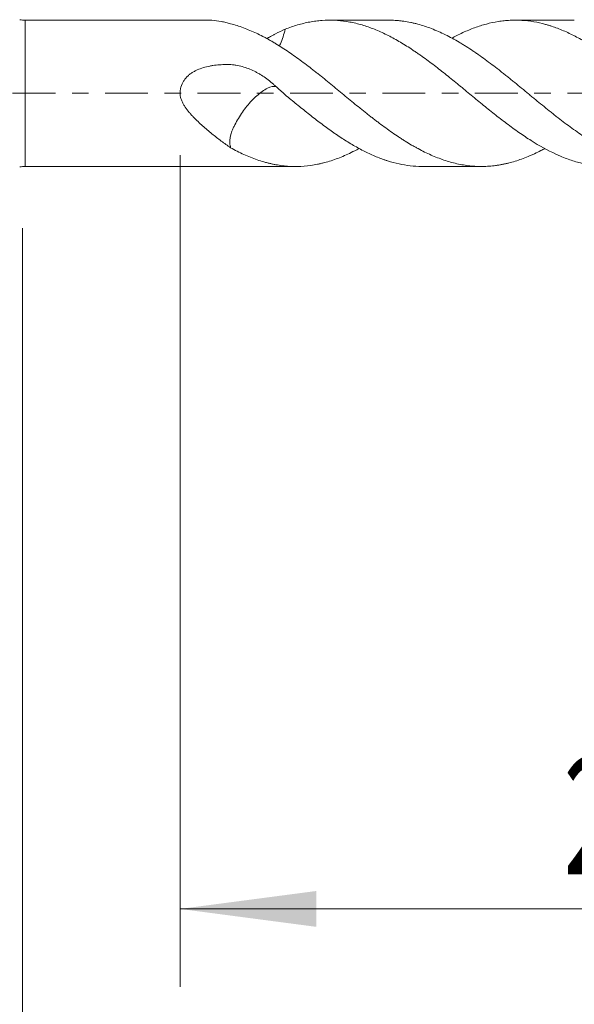
# Model space of a CAD drawing. Units: millimetres. Extents: x -42 to 69, y -82 to 34.
# Drawn here: x 22 to 36, y -23 to 2 of the extents above; entities that cross this region are included whole.
import ezdxf

# ---------------------------------------------------------------- set-up
doc = ezdxf.new("R2010")
doc.units = ezdxf.units.MM
doc.linetypes.add('CENTER', pattern=[47.5, 22, -8.5, 8.5, -8.5])
for name, color, linetype in [('1', 4, 'Continuous'), ('2', 7, 'Continuous'), ('SK2', 7, 'Continuous'), ('SK4', 2, 'CENTER')]:
    doc.layers.add(name, color=color, linetype=linetype)
doc.styles.add('iso_b_vert', font='simplex.shx')
doc.dimstyles.get("Standard").update_dxf_attribs({"dimtxt": 0.18, "dimasz": 0.18, "dimexe": 0.18, "dimexo": 0.0625, "dimgap": 0.09, "dimtad": 1, "dimzin": 0, "dimdsep": 52, "dimtxsty": 'Standard', "dimcen": 0.09, "dimadec": 0, "dimazin": 0, "dimtfac": 1, "dimtdec": 4, "dimtofl": 0, "dimtmove": 0, "dimatfit": 3, "dimfxl": 1, "dimtolj": 1, "dimtzin": 0, "dimarcsym": 0})

# ---------------------------------------------------------------- blocks, each defined once
blk = doc.blocks.new('_U4')
at = {"layer": 'SK2', "lineweight": 13}
for p, q in [((21.65, -3.4675), (21.65, -33.961186)), ((48.65, -4.048686), (48.65, -33.961186)), ((48.65, -31.961186), (21.65, -31.961186))]:
    blk.add_line(p, q, dxfattribs=at)
at = {"layer": 'SK2', "lineweight": 18}
for points in [[(21.65, -31.961186), (25.149998, -31.500403), (25.150002, -32.42197)], [(48.65, -31.961186), (45.150002, -32.42197), (45.149998, -31.500403)]]:
    blk.add_solid(points, dxfattribs=at)
at = {"layer": 'SK2', "lineweight": 18, "insert": (33.517172, -31.076072), "char_height": 3, "attachment_point": 7, "line_spacing_factor": 1.084337, "style": 'iso_b_vert'}
blk.add_mtext('\\W0.6740;27', dxfattribs=at)
blk = doc.blocks.new('_U5')
at = {"layer": '2', "lineweight": 13}
for p, q in [((25.7, -1.5875), (25.7, -22.961186)), ((48.65, -4.048686), (48.65, -22.961186)), ((48.65, -20.961186), (25.7, -20.961186))]:
    blk.add_line(p, q, dxfattribs=at)
at = {"layer": '2', "lineweight": 18}
for points in [[(25.7, -20.961186), (29.199998, -20.500403), (29.200002, -21.42197)], [(48.65, -20.961186), (45.150002, -21.42197), (45.149998, -20.500403)]]:
    blk.add_solid(points, dxfattribs=at)
at = {"layer": '2', "lineweight": 18, "insert": (35.542172, -20.076072), "char_height": 3, "attachment_point": 7, "line_spacing_factor": 1.084337, "style": 'iso_b_vert'}
blk.add_mtext('\\W0.6740;23', dxfattribs=at)

msp = doc.modelspace()

# ---------------------------------------------------------------- linework, layer by layer
at = {"layer": '1', "lineweight": 13}
msp.add_line((21.72, -1.88), (21.72, 1.88), dxfattribs=at)
at = {"layer": '1', "lineweight": 18}
for p, q in [((26.4011, 1.88), (21.72, 1.88)), ((31.0526, 1.88), (29.5455, 1.88)), ((35.8273, 1.88), (34.3115, 1.88)), ((21.72, -1.88), (28.6653, -1.88)), ((31.9291, -1.88), (33.4397, -1.88))]:
    msp.add_line(p, q, dxfattribs=at)
for centre, start, end in [((21.72, 2.68), 260, 270), ((21.72, -2.68), 90, 100)]:
    msp.add_arc(centre, 0.8, start, end, dxfattribs=at)
for points, knots in [([(26.4007, 1.88), (26.44, 1.88), (26.4793, 1.8788), (26.5984, 1.8715), (26.6782, 1.8618), (26.798, 1.8396), (26.8381, 1.8309), (26.9179, 1.811), (26.9577, 1.7998), (26.9974, 1.7873)], [0, 0, 0, 0, 0.1979146, 0.1979146, 0.5989573, 0.5989573, 0.7994787, 0.7994787, 1, 1, 1, 1]), ([(26.9974, 1.7873), (27.0529, 1.7731), (27.1084, 1.7573), (27.219, 1.7228), (27.2743, 1.7041), (27.3843, 1.6636), (27.4393, 1.6418), (27.5496, 1.5955), (27.6048, 1.571), (27.7154, 1.5192), (27.7707, 1.4919), (27.8539, 1.4488), (27.8816, 1.4342), (27.9373, 1.4041), (27.9651, 1.3887), (28.0207, 1.3571), (28.0485, 1.3409), (28.1044, 1.3082), (28.1323, 1.2917), (28.2158, 1.2412), (28.2713, 1.2065), (28.4373, 1.0993), (28.5476, 1.0241), (28.7129, 0.9061), (28.7679, 0.8659), (28.8783, 0.7841), (28.9336, 0.7425), (29.0444, 0.6579), (29.1, 0.6148), (29.1835, 0.5493), (29.2114, 0.5272), (29.2672, 0.4828), (29.2952, 0.4605), (29.3787, 0.3933), (29.4342, 0.3484), (29.5451, 0.2582), (29.6004, 0.2129), (29.7661, 0.0769), (29.8763, -0.014), (30.0416, -0.1505), (30.0967, -0.1959), (30.2073, -0.2864), (30.2627, -0.3315), (30.3462, -0.3987), (30.374, -0.4211), (30.4298, -0.4657), (30.4577, -0.488), (30.5136, -0.5324), (30.5415, -0.5544), (30.5972, -0.5981), (30.625, -0.6197), (30.6804, -0.6629), (30.708, -0.6843), (30.7633, -0.7267), (30.791, -0.7477), (30.8739, -0.8101), (30.9291, -0.8509), (31.0394, -0.9309), (31.0946, -0.9701), (31.2049, -1.0468), (31.2602, -1.0842), (31.3429, -1.1392), (31.3704, -1.1574), (31.4257, -1.1931), (31.4534, -1.2106), (31.5367, -1.2625), (31.5924, -1.2961), (31.6762, -1.3449), (31.7041, -1.3609), (31.76, -1.3922), (31.8435, -1.4382), (31.9267, -1.4811), (32.0372, -1.5357), (32.0923, -1.5616), (32.2026, -1.6105), (32.2577, -1.6335), (32.368, -1.6765), (32.4232, -1.6966), (32.5337, -1.7339), (32.5889, -1.751), (32.6995, -1.7823), (32.755, -1.7965), (32.8664, -1.8215), (32.9224, -1.8324), (33.0339, -1.8509), (33.0894, -1.8584), (33.2002, -1.8702), (33.2556, -1.8744), (33.3384, -1.8783), (33.3659, -1.8792), (33.421, -1.8801), (33.4485, -1.8801), (33.5312, -1.879), (33.5863, -1.8766), (33.6967, -1.8686), (33.7519, -1.8629), (33.835, -1.852), (33.8627, -1.8479), (33.9182, -1.839), (33.946, -1.8341), (34.0015, -1.8234), (34.0292, -1.8176), (34.0848, -1.8053), (34.1128, -1.7987), (34.1966, -1.7778), (34.2523, -1.7623), (34.3633, -1.7283), (34.4186, -1.7098), (34.5292, -1.6699), (34.5845, -1.6485), (34.667, -1.6142), (34.6945, -1.6024), (34.7495, -1.578), (34.7771, -1.5656), (34.8598, -1.5271), (34.915, -1.5001), (35.0028, -1.4551), (35.0354, -1.438), (35.068, -1.4204)], [0, 0, 0, 0, 0.0205808, 0.0205808, 0.0411616, 0.0411616, 0.0617424, 0.0617424, 0.0823232, 0.0823232, 0.1029039, 0.1029039, 0.1131943, 0.1131943, 0.1234847, 0.1234847, 0.1337751, 0.1337751, 0.1440655, 0.1440655, 0.1646463, 0.1646463, 0.2058079, 0.2058079, 0.2263887, 0.2263887, 0.2469695, 0.2469695, 0.2675503, 0.2675503, 0.2778406, 0.2778406, 0.288131, 0.288131, 0.3087118, 0.3087118, 0.3292926, 0.3292926, 0.3704542, 0.3704542, 0.391035, 0.391035, 0.4116158, 0.4116158, 0.4219062, 0.4219062, 0.4321966, 0.4321966, 0.442487, 0.442487, 0.4527774, 0.4527774, 0.4630677, 0.4630677, 0.4733581, 0.4733581, 0.4939389, 0.4939389, 0.5145197, 0.5145197, 0.5351005, 0.5351005, 0.5453909, 0.5453909, 0.5556813, 0.5556813, 0.5762621, 0.5762621, 0.5865525, 0.5865525, 0.5968429, 0.6174237, 0.6174237, 0.6380045, 0.6380045, 0.6585852, 0.6585852, 0.679166, 0.679166, 0.6997468, 0.6997468, 0.7203276, 0.7203276, 0.7409084, 0.7409084, 0.7614892, 0.7614892, 0.78207, 0.78207, 0.7923604, 0.7923604, 0.8026508, 0.8026508, 0.8232316, 0.8232316, 0.8438123, 0.8438123, 0.8541027, 0.8541027, 0.8643931, 0.8643931, 0.8746835, 0.8746835, 0.8849739, 0.8849739, 0.9055547, 0.9055547, 0.9261355, 0.9261355, 0.9467163, 0.9467163, 0.9570067, 0.9570067, 0.9672971, 0.9672971, 0.9878779, 0.9878779, 1, 1, 1, 1]), ([(36.6937, -1.88), (36.668, -1.88), (36.6423, -1.8796), (36.59, -1.8782), (36.5633, -1.877), (36.5103, -1.874), (36.4309, -1.8683), (36.3518, -1.8592), (36.194, -1.8367), (36.0891, -1.8158), (35.8793, -1.7626), (35.7745, -1.7303), (35.6168, -1.6735), (35.5641, -1.6532), (35.4848, -1.6206), (35.4583, -1.6094), (35.4052, -1.5864), (35.3786, -1.5745), (35.1394, -1.4647), (34.9303, -1.3479), (34.6156, -1.1499), (34.5107, -1.0799), (34.3527, -0.9696), (34.2999, -0.9319), (34.194, -0.8548), (34.1408, -0.8154), (33.9817, -0.6958), (33.8763, -0.6141), (33.6663, -0.4476), (33.5617, -0.3628), (33.3519, -0.1914), (33.2468, -0.1049), (33.0885, 0.026), (33.0356, 0.0697), (32.956, 0.1355), (32.9294, 0.1574), (32.8764, 0.2011), (32.8499, 0.2228), (32.7177, 0.3311), (32.6124, 0.4163), (32.4026, 0.5835), (32.2979, 0.6654), (32.0881, 0.8247), (31.9829, 0.9019), (31.8507, 0.9952), (31.8242, 1.0137), (31.7712, 1.0503), (31.7446, 1.0685), (31.665, 1.1222), (31.6121, 1.1571), (31.4538, 1.2584), (31.3486, 1.3216), (31.1388, 1.4392), (31.0341, 1.4936), (30.8242, 1.5927), (30.7189, 1.6375), (30.5599, 1.6968), (30.5066, 1.7153), (30.4006, 1.7493), (30.3479, 1.7649), (30.1898, 1.8071), (30.0849, 1.8295), (29.8751, 1.8623), (29.7703, 1.8728), (29.5602, 1.882), (29.4548, 1.8805), (29.322, 1.871), (29.2954, 1.8688), (29.2423, 1.8634), (29.1628, 1.8543), (29.0838, 1.8419), (28.9259, 1.8126), (28.8212, 1.7873), (28.6114, 1.7256), (28.5065, 1.6892), (28.4013, 1.6472)], [0, 0, 0, 0, 0.0092407, 0.0092407, 0.0187672, 0.0187672, 0.0282938, 0.0473468, 0.0473468, 0.085453, 0.085453, 0.1235591, 0.1235591, 0.1426121, 0.1426121, 0.1521387, 0.1521387, 0.1616652, 0.1616652, 0.2378775, 0.2378775, 0.2759836, 0.2759836, 0.2950367, 0.2950367, 0.3140897, 0.3140897, 0.3521958, 0.3521958, 0.390302, 0.390302, 0.4284081, 0.4284081, 0.4474612, 0.4474612, 0.4569877, 0.4569877, 0.4665142, 0.4665142, 0.5046203, 0.5046203, 0.5427265, 0.5427265, 0.5808326, 0.5808326, 0.5903591, 0.5903591, 0.5998857, 0.5998857, 0.6189387, 0.6189387, 0.6570449, 0.6570449, 0.695151, 0.695151, 0.7332571, 0.7332571, 0.7523102, 0.7523102, 0.7713632, 0.7713632, 0.8094694, 0.8094694, 0.8475755, 0.8475755, 0.8856816, 0.8856816, 0.8952082, 0.8952082, 0.9047347, 0.9237877, 0.9237877, 0.9618939, 0.9618939, 1, 1, 1, 1]), ([(31.0528, 1.88), (31.0656, 1.88), (31.0784, 1.8799), (31.1207, 1.8793), (31.1502, 1.8784), (31.2094, 1.8757), (31.239, 1.8739), (31.2981, 1.8693), (31.3276, 1.8665), (31.3867, 1.86), (31.4163, 1.8562), (31.5055, 1.8436), (31.5651, 1.8333), (31.6548, 1.815), (31.6847, 1.8084), (31.7446, 1.7942), (31.8342, 1.7717), (31.9233, 1.7452), (32.0418, 1.7064), (32.1008, 1.6852), (32.219, 1.6396), (32.278, 1.6153), (32.3963, 1.5633), (32.4554, 1.5357), (32.5738, 1.4773), (32.633, 1.4465), (32.7517, 1.3818), (32.8113, 1.3479), (32.9011, 1.2949), (32.9311, 1.2769), (32.9909, 1.2404), (33.0207, 1.2218), (33.11, 1.1652), (33.1694, 1.1264), (33.2583, 1.0666), (33.2879, 1.0465), (33.347, 1.0056), (33.3765, 0.9848), (33.465, 0.922), (33.5241, 0.8792), (33.6423, 0.7919), (33.7014, 0.7475), (33.82, 0.657), (33.8794, 0.6111), (33.9687, 0.5409), (33.9984, 0.5172), (34.0579, 0.4695), (34.0877, 0.4454), (34.1476, 0.3972), (34.1775, 0.3732), (34.2372, 0.3249), (34.267, 0.3007), (34.3563, 0.2279), (34.4156, 0.1793), (34.5341, 0.082), (34.5933, 0.0334), (34.6817, -0.0399), (34.7111, -0.0644), (34.7701, -0.1131), (34.7997, -0.1374), (34.9474, -0.2588), (35.0659, -0.3553), (35.2148, -0.4744), (35.2446, -0.4982), (35.3044, -0.5456), (35.3344, -0.5692), (35.424, -0.6396), (35.4835, -0.6856), (35.6618, -0.8211), (35.7802, -0.9077), (35.9574, -1.0319), (36.0164, -1.0723), (36.1344, -1.1511), (36.1936, -1.1893), (36.3123, -1.2634), (36.3718, -1.2992), (36.4613, -1.3512), (36.4912, -1.3682), (36.551, -1.4016), (36.581, -1.4179), (36.6408, -1.4497), (36.6706, -1.4652), (36.73, -1.4956), (36.7596, -1.5104), (36.8485, -1.5534), (36.9078, -1.5804), (37.0854, -1.6564), (37.2034, -1.7005), (37.3807, -1.7564), (37.4397, -1.7733), (37.5584, -1.8035), (37.618, -1.8168), (37.7076, -1.834), (37.7376, -1.8393), (37.7975, -1.8489), (37.8274, -1.8532), (37.9169, -1.8647), (37.9763, -1.8704), (38.0651, -1.8762), (38.0947, -1.8776), (38.1539, -1.8795), (38.1835, -1.88), (38.2723, -1.88), (38.3314, -1.8781), (38.3905, -1.8744)], [0, 0, 0, 0, 0.0052407, 0.0052407, 0.0173719, 0.0173719, 0.0295031, 0.0295031, 0.0416344, 0.0416344, 0.0537656, 0.0537656, 0.078028, 0.078028, 0.0901592, 0.0901592, 0.1022904, 0.1265528, 0.1265528, 0.1508153, 0.1508153, 0.1750777, 0.1750777, 0.1993401, 0.1993401, 0.2236025, 0.2236025, 0.2478649, 0.2478649, 0.2599961, 0.2599961, 0.2721274, 0.2721274, 0.2963898, 0.2963898, 0.308521, 0.308521, 0.3206522, 0.3206522, 0.3449146, 0.3449146, 0.369177, 0.369177, 0.3934395, 0.3934395, 0.4055707, 0.4055707, 0.4177019, 0.4177019, 0.4298331, 0.4298331, 0.4419643, 0.4419643, 0.4662267, 0.4662267, 0.4904892, 0.4904892, 0.5026204, 0.5026204, 0.5147516, 0.5147516, 0.5632764, 0.5632764, 0.5754076, 0.5754076, 0.5875388, 0.5875388, 0.6118013, 0.6118013, 0.6603261, 0.6603261, 0.6845885, 0.6845885, 0.7088509, 0.7088509, 0.7331134, 0.7331134, 0.7452446, 0.7452446, 0.7573758, 0.7573758, 0.769507, 0.769507, 0.7816382, 0.7816382, 0.8059006, 0.8059006, 0.8544255, 0.8544255, 0.8786879, 0.8786879, 0.9029503, 0.9029503, 0.9150815, 0.9150815, 0.9272127, 0.9272127, 0.9514752, 0.9514752, 0.9636064, 0.9636064, 0.9757376, 0.9757376, 1, 1, 1, 1]), ([(38.1311, -0.2021), (38.0301, -0.1193), (37.929, -0.0358), (37.7766, 0.0901), (37.7257, 0.1322), (37.6491, 0.1953), (37.6236, 0.2163), (37.5725, 0.2582), (37.547, 0.279), (37.4198, 0.3828), (37.3185, 0.4643), (37.1165, 0.6241), (37.0158, 0.7022), (36.814, 0.8541), (36.7128, 0.9278), (36.5604, 1.0344), (36.5095, 1.0693), (36.4328, 1.1206), (36.4072, 1.1375), (36.3562, 1.1708), (36.3308, 1.1872), (36.2036, 1.268), (36.1024, 1.3286), (35.9002, 1.4413), (35.7995, 1.4936), (35.5977, 1.5892), (35.4967, 1.6325), (35.3441, 1.6901), (35.2932, 1.7081), (35.2165, 1.7333), (35.1909, 1.7414), (35.1399, 1.7569), (35.0126, 1.7938), (34.8862, 1.8222), (34.6841, 1.8567), (34.5833, 1.8684), (34.3814, 1.881), (34.2804, 1.8817), (34.128, 1.8743), (34.077, 1.8705), (34.0003, 1.8626), (33.9747, 1.8596), (33.9236, 1.8529), (33.8982, 1.8492), (33.771, 1.8291), (33.6699, 1.8075), (33.468, 1.754), (33.3672, 1.7221), (33.1651, 1.6482), (33.0641, 1.6061), (32.9117, 1.5357), (32.8608, 1.511), (32.7661, 1.4631), (32.7227, 1.4403), (32.6794, 1.4168)], [0, 0, 0, 0, 0.055788, 0.055788, 0.083682, 0.083682, 0.097629, 0.097629, 0.111576, 0.111576, 0.167364, 0.167364, 0.223152, 0.223152, 0.27894, 0.27894, 0.306834, 0.306834, 0.320781, 0.320781, 0.334728, 0.334728, 0.390516, 0.390516, 0.446304, 0.446304, 0.502092, 0.502092, 0.529986, 0.529986, 0.543933, 0.543933, 0.55788, 0.6136681, 0.6136681, 0.6694561, 0.6694561, 0.7252441, 0.7252441, 0.7531381, 0.7531381, 0.7670851, 0.7670851, 0.7810321, 0.7810321, 0.8368201, 0.8368201, 0.8926081, 0.8926081, 0.9483961, 0.9483961, 0.9762901, 0.9762901, 1, 1, 1, 1]), ([(28.4016, 1.6474), (28.3184, 1.6111), (28.2355, 1.5711), (28.132, 1.5166), (28.1113, 1.5054), (28.0694, 1.4831), (28.0483, 1.4719), (27.9923, 1.4425), (27.957, 1.4243), (27.921, 1.4064)], [0, 0, 0, 0, 0.5250726, 0.5250726, 0.6563408, 0.6563408, 0.787609, 0.787609, 1, 1, 1, 1]), ([(28.4016, 1.6473), (28.3834, 1.582), (28.3645, 1.517), (28.3261, 1.391), (28.304, 1.3313), (28.2675, 1.2527), (28.2572, 1.2321), (28.2464, 1.2119)], [0, 0, 0, 0, 0.4364853, 0.4364853, 0.8493716, 0.8493716, 1, 1, 1, 1]), ([(28.4016, -0.0392), (28.3184, 0.036), (28.2355, 0.111), (28.132, 0.2041), (28.1113, 0.2227), (28.0694, 0.2592), (28.0483, 0.2771), (27.9841, 0.3299), (27.9403, 0.3637), (27.8502, 0.428), (27.804, 0.4584), (27.7326, 0.5015), (27.7085, 0.5154), (27.6595, 0.5423), (27.6346, 0.5553), (27.5593, 0.5926), (27.5083, 0.6151), (27.4047, 0.6552), (27.352, 0.6728), (27.2446, 0.7026), (27.1899, 0.7148), (27.1201, 0.726), (27.106, 0.728), (27.0779, 0.7316), (27.0638, 0.7332), (27.0216, 0.7372), (26.9935, 0.7389), (26.9093, 0.7417), (26.8532, 0.7405), (26.7412, 0.7359), (26.6853, 0.7318), (26.6014, 0.7224), (26.5735, 0.7188), (26.5177, 0.7103), (26.4899, 0.7055), (26.4072, 0.6893), (26.3528, 0.6761), (26.246, 0.6438), (26.1936, 0.6247), (26.1295, 0.596), (26.1168, 0.59), (26.0917, 0.5776), (26.0793, 0.5711), (26.0426, 0.551), (26.0188, 0.5366), (25.9726, 0.5056), (25.9503, 0.489), (25.9181, 0.4622), (25.9075, 0.4529), (25.887, 0.4338), (25.8572, 0.4043), (25.8304, 0.3724), (25.8057, 0.3387), (25.7978, 0.3272), (25.7829, 0.3035), (25.7758, 0.2912), (25.7426, 0.229), (25.7238, 0.1764), (25.7098, 0.1073), (25.7075, 0.0933), (25.7038, 0.065), (25.7025, 0.0509), (25.6996, 0.0085), (25.6992, -0.0198), (25.7036, -0.0621), (25.706, -0.0763), (25.712, -0.1043), (25.7157, -0.118), (25.7282, -0.1586), (25.7386, -0.185), (25.7564, -0.2236), (25.7628, -0.2364), (25.7759, -0.2614), (25.7827, -0.2737), (25.8039, -0.3101), (25.8189, -0.3337), (25.8658, -0.4026), (25.8996, -0.4464), (25.9528, -0.51), (25.9709, -0.5308), (26.0078, -0.5719), (26.0266, -0.5921), (26.0834, -0.6517), (26.1221, -0.6899), (26.2004, -0.7641), (26.24, -0.8001), (26.3195, -0.8707), (26.3593, -0.9053), (26.439, -0.9731), (26.4788, -1.0064), (26.5984, -1.1044), (26.6782, -1.1672), (26.798, -1.2573), (26.8381, -1.2867), (26.9179, -1.3439), (26.9577, -1.3717), (26.9974, -1.3986)], [0, 0, 0, 0, 0.0625, 0.0625, 0.078125, 0.078125, 0.09375, 0.09375, 0.125, 0.125, 0.15625, 0.15625, 0.171875, 0.171875, 0.1875, 0.1875, 0.21875, 0.21875, 0.25, 0.25, 0.28125, 0.28125, 0.2890625, 0.2890625, 0.296875, 0.296875, 0.3125, 0.3125, 0.34375, 0.34375, 0.375, 0.375, 0.390625, 0.390625, 0.40625, 0.40625, 0.4375, 0.4375, 0.46875, 0.46875, 0.4765625, 0.4765625, 0.484375, 0.484375, 0.5, 0.5, 0.515625, 0.515625, 0.5234375, 0.5234375, 0.53125, 0.546875, 0.546875, 0.5546875, 0.5546875, 0.5625, 0.5625, 0.59375, 0.59375, 0.6015625, 0.6015625, 0.609375, 0.609375, 0.625, 0.625, 0.6328125, 0.6328125, 0.640625, 0.640625, 0.65625, 0.65625, 0.6640625, 0.6640625, 0.671875, 0.671875, 0.6875, 0.6875, 0.71875, 0.71875, 0.734375, 0.734375, 0.75, 0.75, 0.78125, 0.78125, 0.8125, 0.8125, 0.84375, 0.84375, 0.875, 0.875, 0.9375, 0.9375, 0.96875, 0.96875, 1, 1, 1, 1]), ([(28.1674, 0.1744), (28.103, 0.1837), (28.0263, 0.1714), (27.8994, 0.1087), (27.8537, 0.0776), (27.7622, 0.0114), (27.672, -0.0605), (27.5845, -0.1439), (27.4985, -0.2333), (27.4564, -0.281), (27.3367, -0.4282), (27.2634, -0.5347), (27.1662, -0.6985), (27.136, -0.7535), (27.0937, -0.8367), (27.0801, -0.8645), (27.0539, -0.9203), (27.0408, -0.9485), (26.9863, -1.0865), (26.9714, -1.1911), (26.9803, -1.3003), (26.9839, -1.3206), (26.9909, -1.3601), (26.9941, -1.3794), (26.9974, -1.3986)], [0, 0, 0, 0, 0.1425092, 0.1425092, 0.2206705, 0.2206705, 0.2988318, 0.3769931, 0.3769931, 0.4551544, 0.4551544, 0.611477, 0.611477, 0.6896383, 0.6896383, 0.7287189, 0.7287189, 0.7677996, 0.7677996, 0.9241222, 0.9241222, 0.9632028, 0.9632028, 1, 1, 1, 1]), ([(31.9292, -1.88), (31.9217, -1.88), (31.9142, -1.88), (31.8092, -1.8791), (31.7122, -1.8732), (31.5183, -1.8512), (31.4215, -1.8351), (31.2272, -1.7931), (31.13, -1.767), (31.0078, -1.7282), (30.9833, -1.7202), (30.9343, -1.7034), (30.9097, -1.6947), (30.836, -1.6678), (30.7871, -1.6487), (30.6406, -1.5882), (30.5434, -1.5437), (30.3494, -1.4465), (30.2526, -1.3939), (30.0587, -1.2812), (29.9614, -1.2212), (29.8149, -1.1259), (29.7659, -1.0932), (29.6923, -1.0429), (29.6677, -1.0259), (29.6187, -0.9917), (29.5943, -0.9745), (29.4721, -0.8875), (29.3748, -0.8158), (29.1805, -0.6685), (29.0837, -0.593), (28.8899, -0.4388), (28.7929, -0.3602), (28.6465, -0.2408), (28.5976, -0.2007), (28.4995, -0.12), (28.4503, -0.0794), (28.4013, -0.0389)], [0, 0, 0, 0, 0.0063758, 0.0063758, 0.0891778, 0.0891778, 0.1719798, 0.1719798, 0.2547819, 0.2547819, 0.2754824, 0.2754824, 0.2961829, 0.2961829, 0.3375839, 0.3375839, 0.4203859, 0.4203859, 0.5031879, 0.5031879, 0.5859899, 0.5859899, 0.6273909, 0.6273909, 0.6480914, 0.6480914, 0.6687919, 0.6687919, 0.751594, 0.751594, 0.834396, 0.834396, 0.917198, 0.917198, 0.958599, 0.958599, 1, 1, 1, 1]), ([(26.9974, -1.3986), (27.0549, -1.4303), (27.1123, -1.4605), (27.2268, -1.5181), (27.2841, -1.5454), (27.398, -1.5973), (27.455, -1.6217), (27.5692, -1.6673), (27.6265, -1.6886), (27.741, -1.7279), (27.7983, -1.7461), (27.8845, -1.7708), (27.9134, -1.7786), (27.9709, -1.7935), (27.9997, -1.8005), (28.0574, -1.8137), (28.0863, -1.8199), (28.1441, -1.8312), (28.173, -1.8365), (28.2593, -1.8508), (28.3167, -1.8586), (28.4885, -1.8767), (28.6026, -1.8816), (28.8307, -1.8774), (28.9451, -1.8682), (29.1177, -1.8438), (29.1753, -1.8338), (29.262, -1.8162), (29.291, -1.8098), (29.3487, -1.7963), (29.3775, -1.7892), (29.4638, -1.7664), (29.5212, -1.7496), (29.6357, -1.7128), (29.6929, -1.6928), (29.8072, -1.6497), (29.8643, -1.6266), (29.9784, -1.5773), (30.0354, -1.551), (30.1582, -1.4916), (30.2241, -1.4579), (30.2902, -1.4223)], [0, 0, 0, 0, 0.052222, 0.052222, 0.1044441, 0.1044441, 0.1566661, 0.1566661, 0.2088882, 0.2088882, 0.2611102, 0.2611102, 0.2872213, 0.2872213, 0.3133323, 0.3133323, 0.3394433, 0.3394433, 0.3655543, 0.3655543, 0.4177764, 0.4177764, 0.5222205, 0.5222205, 0.6266646, 0.6266646, 0.6788866, 0.6788866, 0.7049977, 0.7049977, 0.7311087, 0.7311087, 0.7833307, 0.7833307, 0.8355528, 0.8355528, 0.8877748, 0.8877748, 0.9399969, 0.9399969, 1, 1, 1, 1])]:
    msp.add_open_spline(points, degree=3, knots=knots, dxfattribs=at)
at = {"layer": 'SK4', "lineweight": 18, "ltscale": 0.05}
msp.add_line((-21.35, 0), (48.75, 0), dxfattribs=at)

# ---------------------------------------------------------------- dimensions: what is measured, and where the dimension line sits
at = {"layer": '2', "lineweight": 18}
dim = msp.add_linear_dim(base=(25.7, -20.961186), p1=(48.65, -2.461186), p2=(25.7, 0), dimstyle='Standard', override={"dimtxt": 3, "dimasz": 3.5, "dimexe": 2, "dimexo": 1.5875, "dimgap": 1.5, "dimtad": 1, "dimtih": 1, "dimtoh": 0, "dimdec": 1, "dimlfac": 1, "dimzin": 8, "dimdsep": 46, "dimlunit": 2, "dimpost": '<>', "dimtxsty": 'iso_b_vert', "dimsah": 1, "dimse1": 0, "dimse2": 0, "dimsd1": 0, "dimsd2": 0, "dimclrd": 2, "dimclre": 2, "dimclrt": 2, "dimtol": 0, "dimtm": -0.1, "dimtfac": 1.166667, "dimtdec": 3, "dimtofl": 1, "dimtmove": 0, "dimtzin": 8, "dimlwd": 13, "dimlwe": 13}, dxfattribs=at)
dim.commit()
dim.dimension.update_dxf_attribs({"geometry": '_U5', "text_midpoint": (37.175, -20.961186)})
at = {"layer": 'SK2', "lineweight": 18}
dim = msp.add_linear_dim(base=(21.65, -31.9612), p1=(48.65, -2.4612), p2=(21.65, -1.88), dimstyle='Standard', override={"dimtxt": 3, "dimasz": 3.5, "dimexe": 2, "dimexo": 1.5875, "dimgap": 1.5, "dimtad": 1, "dimtih": 1, "dimtoh": 0, "dimdec": 1, "dimlfac": 1, "dimzin": 8, "dimdsep": 46, "dimlunit": 2, "dimpost": '<>', "dimtxsty": 'iso_b_vert', "dimsah": 1, "dimse1": 0, "dimse2": 0, "dimsd1": 0, "dimsd2": 0, "dimclrd": 2, "dimclre": 2, "dimclrt": 2, "dimtol": 0, "dimtm": -0.1, "dimtfac": 1.166667, "dimtdec": 3, "dimtofl": 1, "dimtmove": 0, "dimtzin": 8, "dimlwd": 13, "dimlwe": 13}, dxfattribs=at)
dim.commit()
dim.dimension.update_dxf_attribs({"geometry": '_U4', "text_midpoint": (35.15, -31.9612)})

doc.saveas('drawing.dxf')
